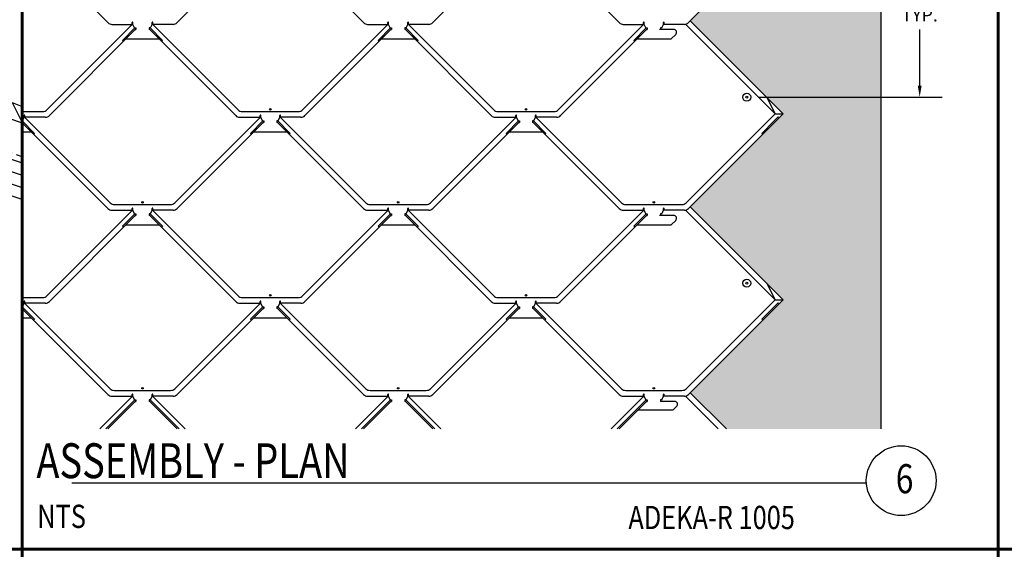
# Model space of a CAD drawing. Units: inches. Extents: x -178 to 398, y -36 to 132.
# Drawn here: x 210 to 231, y -10 to 1 of the extents above; entities that cross this region are included whole.
import ezdxf

# ---------------------------------------------------------------- set-up
doc = ezdxf.new("R2010")
doc.units = ezdxf.units.IN
doc.header["$MEASUREMENT"] = 0
doc.linetypes.add('HIDDEN2', pattern=[0.1875, 0.125, -0.0625])
for name, color, linetype in [('Compatible Barrier', 211, 'HIDDEN2'), ('Dimensions', 5, 'Continuous'), ('Plywood', 3, 'Continuous'), ('Substrate', 252, 'Continuous'), ('Zinc', 4, 'Continuous')]:
    doc.layers.add(name, color=color, linetype=linetype)
doc.layers.add('Reduction', color=5, linetype='Continuous', plot=False)
doc.layers.add('Titleblock', color=250, linetype='Continuous', lineweight=60)
doc.styles.add('VM Zinc', font='pdx.shx', dxfattribs={"width": 0.8})

# ---------------------------------------------------------------- blocks, each defined once
blk = doc.blocks.new('Detail Template')
at = {"layer": 'Reduction'}
for p, q in [((0, 22), (2, 22)), ((0, 22), (0, 20)), ((21, 22), (19, 22)), ((21, 22), (21, 20)), ((0, 0), (0, 2)), ((21, 0), (21, 2)), ((0, 0), (2, 0)), ((21, 0), (19, 0))]:
    blk.add_line(p, q, dxfattribs=at)
at = {"style": 'VM Zinc', "width": 0.8}
for tag, p, height in [('DETAIL', (0.698, 1.484), 0.75), ('_"=1\'-0"', (0.779, 0.872), 0.5), ('SYSTEM-DRAWING', (18.138, 0.38), 0.25)]:
    blk.add_attdef(tag, p, '', height=height, dxfattribs=at)
at = {"layer": 'Reduction', "style": 'VM Zinc', "width": 0.8}
for tag, p in [('REDUCED', (0.657, 2.982)), ('DETAIL', (9.838, 2.989))]:
    blk.add_attdef(tag, p, '', height=1.5, dxfattribs=at)
blk = doc.blocks.new('Title Block 2')
at = {"layer": 'Titleblock'}
for p, q in [((89, 92), (89, 4)), ((110, 4), (110, 92)), ((131, 26), (5, 26))]:
    blk.add_line(p, q, dxfattribs=at)

msp = doc.modelspace()

# ---------------------------------------------------------------- hatches: boundary and pattern name
at = {"layer": 'Substrate'}
h = msp.add_hatch(dxfattribs=at)
h.set_pattern_fill('HEX', color=256, scale=0.5, style=0)
h.set_pattern_definition([(0, (209.78182, -10.49715), (0, 0.10825318), [0.0625, -0.125]), (120, (209.78182, -10.49715), (-0.09375, -0.0541266), [0.0625, -0.125]), (60, (209.84432, -10.49715), (-0.09375, 0.0541266), [0.0625, -0.125])])
h.paths.add_polyline_path([(215.033256, 7.56602, -0.198912367), (215.121644, 7.602631), (215.121644, 7.825197), (210.132228, 7.825197), (210.132228, 8.317563), (215.121644, 8.317563), (215.121644, 9.037274), (209.781817, 9.037274), (209.781817, 7.494235), (211.996644, 5.279408), (212.283256, 5.56602, -0.414213562), (212.460032, 5.56602), (212.746644, 5.279408)])
h.paths.add_polyline_path([(217.121644, 9.037274), (215.121644, 9.037274), (215.121644, 8.317563), (217.121644, 8.317563)])
h.paths.add_polyline_path([(217.121644, 7.825197), (215.121644, 7.825197), (215.121644, 7.602631, -0.198912367), (215.210032, 7.56602), (217.121644, 5.654408)])
edge = h.paths.add_edge_path()
edge.add_arc((220.621644, 7.477631), 0.125, 45, 135, ccw=False)
edge.add_line((220.710032, 7.56602), (222.996644, 5.279408))
edge.add_line((222.996644, 5.279408), (223.283256, 5.56602))
edge.add_arc((223.371644, 5.477631), 0.125, 45, 135, ccw=False)
edge.add_line((223.460032, 5.56602), (225.798421, 3.227631))
edge.add_line((225.798421, 3.227631), (228.258973, 3.227631))
edge.add_line((228.258973, 3.227631), (228.258973, 4.650932))
edge.add_spline(control_points=[(228.258973, 4.650932), (228.103963, 4.760819), (227.762469, 5.002905), (227.053704, 4.981021), (226.200694, 4.565017), (225.232025, 5.236937), (224.479538, 5.055288), (224.139566, 4.97322)], knot_values=[0, 0, 0, 0, 0.139374839, 0.307048963, 0.503086714, 0.812103629, 1.066777386, 1.066777386, 1.066777386, 1.066777386], degree=3, periodic=0)
edge.add_spline(control_points=[(224.139566, 4.97322), (224.17357, 5.205547), (224.239973, 5.659237), (224.188255, 6.388877), (223.496418, 6.735892), (223.544453, 7.525765), (223.823593, 8.270754), (223.569288, 8.76335), (223.426957, 9.037274)], knot_values=[0, 0, 0, 0, 0.179382381, 0.350299011, 0.494311855, 0.68884213, 0.863047641, 1.081288785, 1.081288785, 1.081288785, 1.081288785], degree=3, periodic=0)
edge.add_line((223.426957, 9.037274), (217.121644, 9.037274))
edge.add_line((217.121644, 9.037274), (217.121644, 8.317563))
edge.add_line((217.121644, 8.317563), (218.700434, 8.317563))
edge.add_line((218.700434, 8.317563), (218.700434, 7.825197))
edge.add_line((218.700434, 7.825197), (217.121644, 7.825197))
edge.add_line((217.121644, 7.825197), (217.121644, 5.654408))
edge.add_line((217.121644, 5.654408), (217.496644, 5.279408))
edge.add_line((217.496644, 5.279408), (217.783256, 5.56602))
edge.add_arc((217.871644, 5.477631), 0.125, 45, 135, ccw=False)
edge.add_line((217.960032, 5.56602), (218.246644, 5.279408))
edge.add_line((218.246644, 5.279408), (220.533256, 7.56602))
h.paths.add_polyline_path([(228.258973, 3.227631), (225.800372, 3.227631), (225.802323, 3.223729), (226.155877, 2.870175), (225.981019, 2.695317), (224.155877, 0.870175), (225.798421, -0.772369), (228.258973, -0.772369)])
h.paths.add_polyline_path([(227.101651, 1.444268), (227.325241, 1.096462), (227.236639, 1.096462), (227.05735, 1.375356)], flags=16)
h.paths.add_polyline_path([(227.042583, 1.352385), (227.207106, 1.096462), (227.118504, 1.096462), (226.998282, 1.283472)], flags=16)
h.paths.add_polyline_path([(227.46023, 1.444268), (227.50453, 1.375356), (227.340008, 1.119433), (227.295707, 1.188345)], flags=16)
h.paths.add_polyline_path([(226.983515, 1.260501), (227.08897, 1.096462), (227.000368, 1.096462), (226.939215, 1.191589)], flags=16)
h.paths.add_polyline_path([(227.673473, 1.382542, -1), (227.564286, 1.382542, -1)], flags=16)
h.paths.add_polyline_path([(227.519297, 1.352385), (227.563598, 1.283472), (227.443377, 1.096462), (227.354775, 1.096462)], flags=16)
h.paths.add_polyline_path([(226.924448, 1.168618), (226.970834, 1.096462), (226.878061, 1.096462)], flags=16)
h.paths.add_polyline_path([(227.578365, 1.260501), (227.622666, 1.191589), (227.561513, 1.096462), (227.472911, 1.096462)], flags=16)
h.paths.add_polyline_path([(227.637433, 1.168618), (227.68382, 1.096462), (227.591047, 1.096462)], flags=16)
h.paths.add_polyline_path([(228.258973, -0.772369), (225.800372, -0.772369), (225.802323, -0.776271), (226.155877, -1.129825), (225.981019, -1.304683), (224.155877, -3.129825), (226.155877, -5.129825), (225.981019, -5.304683), (224.155877, -7.129825), (224.933352, -7.9073), (228.258973, -7.9073)])
h.paths.add_polyline_path([(224.495038, 1.431633), (227.638694, 1.431633), (227.638694, 1.039967), (224.495038, 1.039967)], flags=25)

# ---------------------------------------------------------------- linework, layer by layer
msp.add_line((227.945271, -9.075785), (210.8519, -9.075785))
msp.add_circle((228.693216, -9.020309), 0.75)
at = {"layer": 'Compatible Barrier'}
msp.add_line((209.781817, -2.052285), (195.216395, 2.802856), dxfattribs=at)
at = {"layer": 'Dimensions'}
for p, q in [((229.091353, -0.522369), (229.091353, 0.68528)), ((225.621644, -0.772369), (229.571353, -0.772369))]:
    msp.add_line(p, q, dxfattribs=at)
msp.add_solid([(229.049687, -0.522369), (229.13302, -0.522369), (229.091353, -0.772369)], dxfattribs=at)
at = {"layer": 'Plywood'}
msp.add_lwpolyline([(209.781817, 9.037274), (228.258973, 9.037274), (228.258973, -7.9073)], dxfattribs=at)
at = {"layer": 'Substrate', "linetype": 'Continuous'}
for p, q in [((206.860736, -1.210352), (209.781817, -2.184046)), ((206.78168, -1.447523), (209.781817, -2.447569)), ((206.702623, -1.684694), (209.781817, -2.711092)), ((209.781817, -2.974616), (206.623566, -1.921865))]:
    msp.add_line(p, q, dxfattribs=at)
at = {"layer": 'Zinc'}
for p, q in [((209.762269, 2.695317), (211.625941, 0.831645)), ((214.981019, 2.695317), (213.117346, 0.831645)), ((215.262269, 2.695317), (217.125941, 0.831645)), ((220.481019, 2.695317), (218.617346, 0.831645)), ((220.762269, 2.695317), (222.625941, 0.831645)), ((225.981019, 2.695317), (224.117346, 0.831645)), ((224.155877, 0.870175), (226.155877, -1.129825)), ((212.166178, 0.807253), (210.31557, -1.043355)), ((212.231019, 0.695317), (210.367346, -1.168355)), ((211.71433, 0.795033), (212.150553, 0.795033)), ((212.208416, 0.716908), (211.941838, 0.45033)), ((212.150553, 0.795033), (212.150553, 0.834408)), ((212.166178, 0.795033), (212.166178, 0.834408)), ((212.199769, 0.716908), (212.166178, 0.795033)), ((212.199769, 0.716908), (212.231019, 0.716908)), ((212.22136, 0.685658), (212.231019, 0.685658)), ((212.231019, 0.716908), (212.231019, 0.685658)), ((212.512269, 0.716908), (212.512269, 0.685658)), ((212.543519, 0.716908), (212.512269, 0.716908)), ((212.512269, 0.695317), (214.375941, -1.168355)), ((212.521928, 0.685658), (212.512269, 0.685658)), ((212.534872, 0.716908), (212.80145, 0.45033)), ((212.543519, 0.716908), (212.577109, 0.795033)), ((212.577109, 0.795033), (212.577109, 0.834408)), ((212.577109, 0.807253), (214.427718, -1.043355)), ((212.592734, 0.795033), (212.592734, 0.834408)), ((213.028958, 0.795033), (212.592734, 0.795033)), ((217.666178, 0.807253), (215.81557, -1.043355)), ((217.731019, 0.695317), (215.867346, -1.168355)), ((217.21433, 0.795033), (217.650553, 0.795033)), ((217.708416, 0.716908), (217.441838, 0.45033)), ((217.650553, 0.795033), (217.650553, 0.834408)), ((217.666178, 0.795033), (217.666178, 0.834408)), ((217.699769, 0.716908), (217.666178, 0.795033)), ((217.699769, 0.716908), (217.731019, 0.716908)), ((217.72136, 0.685658), (217.731019, 0.685658)), ((217.731019, 0.716908), (217.731019, 0.685658)), ((218.012269, 0.716908), (218.012269, 0.685658)), ((218.043519, 0.716908), (218.012269, 0.716908)), ((218.012269, 0.695317), (219.875941, -1.168355)), ((218.021928, 0.685658), (218.012269, 0.685658)), ((218.034872, 0.716908), (218.30145, 0.45033)), ((218.043519, 0.716908), (218.077109, 0.795033)), ((218.077109, 0.795033), (218.077109, 0.834408)), ((218.077109, 0.807253), (219.927718, -1.043355)), ((218.092734, 0.795033), (218.092734, 0.834408)), ((218.528958, 0.795033), (218.092734, 0.795033)), ((223.166178, 0.807253), (221.31557, -1.043355)), ((223.231019, 0.695317), (221.367346, -1.168355)), ((222.71433, 0.795033), (223.150553, 0.795033)), ((223.208416, 0.716908), (222.941838, 0.45033)), ((223.150553, 0.795033), (223.150553, 0.834408)), ((223.166178, 0.795033), (223.166178, 0.834408)), ((223.199769, 0.716908), (223.166178, 0.795033)), ((223.199769, 0.716908), (223.231019, 0.716908)), ((223.22136, 0.685658), (223.231019, 0.685658)), ((223.231019, 0.716908), (223.231019, 0.685658)), ((223.798881, 0.685658), (223.490678, 0.685658)), ((223.512269, 0.716908), (223.512269, 0.685658)), ((223.543519, 0.716908), (223.512269, 0.716908)), ((223.521928, 0.685658), (223.512269, 0.685658)), ((223.543519, 0.716908), (223.577109, 0.795033)), ((223.577109, 0.795033), (223.577109, 0.834408)), ((223.592734, 0.795033), (223.592734, 0.834408)), ((224.028958, 0.795033), (223.592734, 0.795033)), ((224.052084, 0.797191), (225.9791, -1.129825)), ((211.941838, 0.45033), (211.963935, 0.428233)), ((212.018235, 0.482533), (212.725053, 0.482533)), ((212.80145, 0.45033), (212.779353, 0.428233)), ((217.441838, 0.45033), (217.463935, 0.428233)), ((217.518235, 0.482533), (218.225053, 0.482533)), ((218.30145, 0.45033), (218.279353, 0.428233)), ((222.941838, 0.45033), (222.963935, 0.428233)), ((223.018235, 0.482533), (223.746644, 0.482533)), ((223.018235, 0.482533), (223.725053, 0.482533)), ((223.843075, 0.578964), (223.746644, 0.482533)), ((207.563157, -0.582071), (209.781817, -1.321624)), ((225.802323, -0.776271), (225.9791, -1.129825)), ((209.567591, -0.889332), (209.781817, -1.317785)), ((209.567591, -0.889332), (209.781817, -0.972089)), ((209.781817, -1.079967), (210.227181, -1.079967)), ((209.793519, -1.283092), (209.827109, -1.204967)), ((209.827109, -1.204967), (209.827109, -1.165592)), ((209.827109, -1.192747), (211.677718, -3.043355)), ((209.842734, -1.204967), (209.842734, -1.165592)), ((210.278958, -1.204967), (209.842734, -1.204967)), ((214.916178, -1.192747), (213.06557, -3.043355)), ((214.46433, -1.204967), (214.900553, -1.204967)), ((214.516106, -1.079967), (215.727181, -1.079967)), ((214.900553, -1.204967), (214.900553, -1.165592)), ((214.916178, -1.204967), (214.916178, -1.165592)), ((214.949769, -1.283092), (214.916178, -1.204967)), ((215.293519, -1.283092), (215.327109, -1.204967)), ((215.327109, -1.204967), (215.327109, -1.165592)), ((215.327109, -1.192747), (217.177718, -3.043355)), ((215.342734, -1.204967), (215.342734, -1.165592)), ((215.778958, -1.204967), (215.342734, -1.204967)), ((220.416178, -1.192747), (218.56557, -3.043355)), ((219.96433, -1.204967), (220.400553, -1.204967)), ((220.016106, -1.079967), (221.227181, -1.079967)), ((220.400553, -1.204967), (220.400553, -1.165592)), ((220.416178, -1.204967), (220.416178, -1.165592)), ((220.449769, -1.283092), (220.416178, -1.204967)), ((220.793519, -1.283092), (220.827109, -1.204967)), ((220.827109, -1.204967), (220.827109, -1.165592)), ((220.827109, -1.192747), (222.677718, -3.043355)), ((220.842734, -1.204967), (220.842734, -1.165592)), ((221.278958, -1.204967), (220.842734, -1.204967)), ((225.916178, -1.192747), (224.06557, -3.043355)), ((225.9791, -1.129825), (225.916178, -1.192747)), ((226.045391, -1.196116), (225.958416, -1.283092)), ((225.9791, -1.129825), (226.155877, -1.129825)), ((226.155877, -1.129825), (225.981019, -1.304683)), ((226.045391, -1.196116), (226.067488, -1.218213)), ((209.762269, -1.283092), (209.762269, -1.314342)), ((209.793519, -1.283092), (209.762269, -1.283092)), ((209.762269, -1.304683), (211.625941, -3.168355)), ((209.771928, -1.314342), (209.762269, -1.314342)), ((209.784872, -1.283092), (210.05145, -1.54967)), ((214.981019, -1.304683), (213.117346, -3.168355)), ((214.958416, -1.283092), (214.691838, -1.54967)), ((214.949769, -1.283092), (214.981019, -1.283092)), ((214.97136, -1.314342), (214.981019, -1.314342)), ((214.981019, -1.283092), (214.981019, -1.314342)), ((215.262269, -1.283092), (215.262269, -1.314342)), ((215.293519, -1.283092), (215.262269, -1.283092)), ((215.262269, -1.304683), (217.125941, -3.168355)), ((215.271928, -1.314342), (215.262269, -1.314342)), ((215.284872, -1.283092), (215.55145, -1.54967)), ((220.481019, -1.304683), (218.617346, -3.168355)), ((220.458416, -1.283092), (220.191838, -1.54967)), ((220.449769, -1.283092), (220.481019, -1.283092)), ((220.47136, -1.314342), (220.481019, -1.314342)), ((220.481019, -1.283092), (220.481019, -1.314342)), ((220.762269, -1.283092), (220.762269, -1.314342)), ((220.793519, -1.283092), (220.762269, -1.283092)), ((220.762269, -1.304683), (222.625941, -3.168355)), ((220.771928, -1.314342), (220.762269, -1.314342)), ((220.784872, -1.283092), (221.05145, -1.54967)), ((225.981019, -1.304683), (224.117346, -3.168355)), ((225.958416, -1.283092), (225.691838, -1.54967)), ((209.781817, -1.517467), (209.975053, -1.517467)), ((210.05145, -1.54967), (210.029353, -1.571767)), ((214.691838, -1.54967), (214.713935, -1.571767)), ((214.768235, -1.517467), (215.475053, -1.517467)), ((215.55145, -1.54967), (215.529353, -1.571767)), ((220.191838, -1.54967), (220.213935, -1.571767)), ((220.268235, -1.517467), (220.975053, -1.517467)), ((221.05145, -1.54967), (221.029353, -1.571767)), ((225.691838, -1.54967), (225.713935, -1.571767)), ((211.766106, -3.079967), (212.977181, -3.079967)), ((212.150553, -3.204967), (212.150553, -3.165592)), ((212.166178, -3.204967), (212.166178, -3.165592)), ((212.577109, -3.204967), (212.577109, -3.165592)), ((212.592734, -3.204967), (212.592734, -3.165592)), ((217.266106, -3.079967), (218.477181, -3.079967)), ((217.650553, -3.204967), (217.650553, -3.165592)), ((217.666178, -3.204967), (217.666178, -3.165592)), ((218.077109, -3.204967), (218.077109, -3.165592)), ((218.092734, -3.204967), (218.092734, -3.165592)), ((222.766106, -3.079967), (223.977181, -3.079967)), ((223.150553, -3.204967), (223.150553, -3.165592)), ((223.166178, -3.204967), (223.166178, -3.165592)), ((223.577109, -3.204967), (223.577109, -3.165592)), ((223.592734, -3.204967), (223.592734, -3.165592)), ((224.155877, -3.129825), (226.155877, -5.129825)), ((212.166178, -3.192747), (210.31557, -5.043355)), ((212.231019, -3.304683), (210.367346, -5.168355)), ((211.71433, -3.204967), (212.150553, -3.204967)), ((212.208416, -3.283092), (211.941838, -3.54967)), ((212.199769, -3.283092), (212.166178, -3.204967)), ((212.199769, -3.283092), (212.231019, -3.283092)), ((212.22136, -3.314342), (212.231019, -3.314342)), ((212.231019, -3.283092), (212.231019, -3.314342)), ((212.512269, -3.283092), (212.512269, -3.314342)), ((212.543519, -3.283092), (212.512269, -3.283092)), ((212.512269, -3.304683), (214.375941, -5.168355)), ((212.521928, -3.314342), (212.512269, -3.314342)), ((212.534872, -3.283092), (212.80145, -3.54967)), ((212.543519, -3.283092), (212.577109, -3.204967)), ((212.577109, -3.192747), (214.427718, -5.043355)), ((213.028958, -3.204967), (212.592734, -3.204967)), ((217.666178, -3.192747), (215.81557, -5.043355)), ((217.731019, -3.304683), (215.867346, -5.168355)), ((217.21433, -3.204967), (217.650553, -3.204967)), ((217.708416, -3.283092), (217.441838, -3.54967)), ((217.699769, -3.283092), (217.666178, -3.204967)), ((217.699769, -3.283092), (217.731019, -3.283092)), ((217.72136, -3.314342), (217.731019, -3.314342)), ((217.731019, -3.283092), (217.731019, -3.314342)), ((218.012269, -3.283092), (218.012269, -3.314342)), ((218.043519, -3.283092), (218.012269, -3.283092)), ((218.012269, -3.304683), (219.875941, -5.168355)), ((218.021928, -3.314342), (218.012269, -3.314342)), ((218.034872, -3.283092), (218.30145, -3.54967)), ((218.043519, -3.283092), (218.077109, -3.204967)), ((218.077109, -3.192747), (219.927718, -5.043355)), ((218.528958, -3.204967), (218.092734, -3.204967)), ((223.166178, -3.192747), (221.31557, -5.043355)), ((223.231019, -3.304683), (221.367346, -5.168355)), ((222.71433, -3.204967), (223.150553, -3.204967)), ((223.208416, -3.283092), (222.941838, -3.54967)), ((223.199769, -3.283092), (223.166178, -3.204967)), ((223.199769, -3.283092), (223.231019, -3.283092)), ((223.22136, -3.314342), (223.231019, -3.314342)), ((223.231019, -3.283092), (223.231019, -3.314342)), ((223.798881, -3.314342), (223.490678, -3.314342)), ((223.512269, -3.283092), (223.512269, -3.314342)), ((223.543519, -3.283092), (223.512269, -3.283092)), ((223.521928, -3.314342), (223.512269, -3.314342)), ((223.543519, -3.283092), (223.577109, -3.204967)), ((224.028958, -3.204967), (223.592734, -3.204967)), ((224.052084, -3.202809), (225.9791, -5.129825)), ((211.941838, -3.54967), (211.963935, -3.571767)), ((212.018235, -3.517467), (212.725053, -3.517467)), ((212.80145, -3.54967), (212.779353, -3.571767)), ((217.441838, -3.54967), (217.463935, -3.571767)), ((217.518235, -3.517467), (218.225053, -3.517467)), ((218.30145, -3.54967), (218.279353, -3.571767)), ((222.941838, -3.54967), (222.963935, -3.571767)), ((223.018235, -3.517467), (223.746644, -3.517467)), ((223.018235, -3.517467), (223.725053, -3.517467)), ((223.843075, -3.421036), (223.746644, -3.517467)), ((225.802323, -4.776271), (225.9791, -5.129825)), ((209.781817, -5.079967), (210.227181, -5.079967)), ((214.516106, -5.079967), (215.727181, -5.079967)), ((220.016106, -5.079967), (221.227181, -5.079967)), ((209.762269, -5.283092), (209.762269, -5.314342)), ((209.793519, -5.283092), (209.762269, -5.283092)), ((209.784872, -5.283092), (210.05145, -5.54967)), ((209.793519, -5.283092), (209.827109, -5.204967)), ((209.827109, -5.204967), (209.827109, -5.165592)), ((209.827109, -5.192747), (211.677718, -7.043355)), ((209.842734, -5.204967), (209.842734, -5.165592)), ((210.278958, -5.204967), (209.842734, -5.204967)), ((214.916178, -5.192747), (213.06557, -7.043355)), ((214.46433, -5.204967), (214.900553, -5.204967)), ((214.958416, -5.283092), (214.691838, -5.54967)), ((214.900553, -5.204967), (214.900553, -5.165592)), ((214.916178, -5.204967), (214.916178, -5.165592)), ((214.949769, -5.283092), (214.916178, -5.204967)), ((214.949769, -5.283092), (214.981019, -5.283092)), ((214.981019, -5.283092), (214.981019, -5.314342)), ((215.262269, -5.283092), (215.262269, -5.314342)), ((215.293519, -5.283092), (215.262269, -5.283092)), ((215.284872, -5.283092), (215.55145, -5.54967)), ((215.293519, -5.283092), (215.327109, -5.204967)), ((215.327109, -5.204967), (215.327109, -5.165592)), ((215.327109, -5.192747), (217.177718, -7.043355)), ((215.342734, -5.204967), (215.342734, -5.165592)), ((215.778958, -5.204967), (215.342734, -5.204967)), ((220.416178, -5.192747), (218.56557, -7.043355)), ((219.96433, -5.204967), (220.400553, -5.204967)), ((220.458416, -5.283092), (220.191838, -5.54967)), ((220.400553, -5.204967), (220.400553, -5.165592)), ((220.416178, -5.204967), (220.416178, -5.165592)), ((220.449769, -5.283092), (220.416178, -5.204967)), ((220.449769, -5.283092), (220.481019, -5.283092)), ((220.481019, -5.283092), (220.481019, -5.314342)), ((220.762269, -5.283092), (220.762269, -5.314342)), ((220.793519, -5.283092), (220.762269, -5.283092)), ((220.784872, -5.283092), (221.05145, -5.54967)), ((220.793519, -5.283092), (220.827109, -5.204967)), ((220.827109, -5.204967), (220.827109, -5.165592)), ((220.827109, -5.192747), (222.677718, -7.043355)), ((220.842734, -5.204967), (220.842734, -5.165592)), ((221.278958, -5.204967), (220.842734, -5.204967)), ((225.916178, -5.192747), (224.06557, -7.043355)), ((225.958416, -5.283092), (225.691838, -5.54967)), ((225.9791, -5.129825), (225.916178, -5.192747)), ((226.045391, -5.196116), (225.958416, -5.283092)), ((225.9791, -5.129825), (226.155877, -5.129825)), ((226.155877, -5.129825), (225.981019, -5.304683)), ((226.045391, -5.196116), (226.067488, -5.218213)), ((209.762269, -5.304683), (211.625941, -7.168355)), ((209.771928, -5.314342), (209.762269, -5.314342)), ((214.981019, -5.304683), (213.117346, -7.168355)), ((214.97136, -5.314342), (214.981019, -5.314342)), ((215.262269, -5.304683), (217.125941, -7.168355)), ((215.271928, -5.314342), (215.262269, -5.314342)), ((220.481019, -5.304683), (218.617346, -7.168355)), ((220.47136, -5.314342), (220.481019, -5.314342)), ((220.762269, -5.304683), (222.625941, -7.168355)), ((220.771928, -5.314342), (220.762269, -5.314342)), ((225.981019, -5.304683), (224.117346, -7.168355)), ((209.781817, -5.517467), (209.975053, -5.517467)), ((210.05145, -5.54967), (210.029353, -5.571767)), ((214.691838, -5.54967), (214.713935, -5.571767)), ((214.768235, -5.517467), (215.475053, -5.517467)), ((215.55145, -5.54967), (215.529353, -5.571767)), ((220.191838, -5.54967), (220.213935, -5.571767)), ((220.268235, -5.517467), (220.975053, -5.517467)), ((221.05145, -5.54967), (221.029353, -5.571767)), ((225.691838, -5.54967), (225.713935, -5.571767)), ((212.166178, -7.192747), (211.451625, -7.9073)), ((211.766106, -7.079967), (212.977181, -7.079967)), ((212.150553, -7.204967), (212.150553, -7.165592)), ((212.166178, -7.204967), (212.166178, -7.165592)), ((212.577109, -7.204967), (212.577109, -7.165592)), ((212.577109, -7.192747), (213.291662, -7.9073)), ((212.592734, -7.204967), (212.592734, -7.165592)), ((217.666178, -7.192747), (216.951625, -7.9073)), ((217.266106, -7.079967), (218.477181, -7.079967)), ((217.650553, -7.204967), (217.650553, -7.165592)), ((217.666178, -7.204967), (217.666178, -7.165592)), ((218.077109, -7.204967), (218.077109, -7.165592)), ((218.077109, -7.192747), (218.791662, -7.9073)), ((218.092734, -7.204967), (218.092734, -7.165592)), ((223.166178, -7.192747), (222.451625, -7.9073)), ((222.766106, -7.079967), (223.977181, -7.079967)), ((223.150553, -7.204967), (223.150553, -7.165592)), ((223.166178, -7.204967), (223.166178, -7.165592)), ((223.577109, -7.204967), (223.577109, -7.165592)), ((223.592734, -7.204967), (223.592734, -7.165592)), ((224.155877, -7.129825), (224.933352, -7.9073)), ((212.208416, -7.283092), (211.584208, -7.9073)), ((212.231019, -7.304683), (211.628402, -7.9073)), ((211.71433, -7.204967), (212.150553, -7.204967)), ((212.199769, -7.283092), (212.166178, -7.204967)), ((212.199769, -7.283092), (212.231019, -7.283092)), ((212.22136, -7.314342), (212.231019, -7.314342)), ((212.231019, -7.283092), (212.231019, -7.314342)), ((212.512269, -7.283092), (212.512269, -7.314342)), ((212.543519, -7.283092), (212.512269, -7.283092)), ((212.512269, -7.304683), (213.114886, -7.9073)), ((212.521928, -7.314342), (212.512269, -7.314342)), ((212.534872, -7.283092), (213.15908, -7.9073)), ((212.543519, -7.283092), (212.577109, -7.204967)), ((213.028958, -7.204967), (212.592734, -7.204967)), ((217.708416, -7.283092), (217.084208, -7.9073)), ((217.731019, -7.304683), (217.128402, -7.9073)), ((217.21433, -7.204967), (217.650553, -7.204967)), ((217.699769, -7.283092), (217.666178, -7.204967)), ((217.699769, -7.283092), (217.731019, -7.283092)), ((217.72136, -7.314342), (217.731019, -7.314342)), ((217.731019, -7.283092), (217.731019, -7.314342)), ((218.012269, -7.283092), (218.012269, -7.314342)), ((218.043519, -7.283092), (218.012269, -7.283092)), ((218.012269, -7.304683), (218.614886, -7.9073)), ((218.021928, -7.314342), (218.012269, -7.314342)), ((218.034872, -7.283092), (218.65908, -7.9073)), ((218.043519, -7.283092), (218.077109, -7.204967)), ((218.528958, -7.204967), (218.092734, -7.204967)), ((223.208416, -7.283092), (222.584208, -7.9073)), ((223.231019, -7.304683), (222.628402, -7.9073)), ((222.71433, -7.204967), (223.150553, -7.204967)), ((223.199769, -7.283092), (223.166178, -7.204967)), ((223.199769, -7.283092), (223.231019, -7.283092)), ((223.22136, -7.314342), (223.231019, -7.314342)), ((223.231019, -7.283092), (223.231019, -7.314342)), ((223.512269, -7.283092), (223.512269, -7.314342)), ((223.512269, -7.283092), (223.512269, -7.314342)), ((223.543519, -7.283092), (223.512269, -7.283092)), ((223.820471, -7.314342), (223.512269, -7.314342)), ((223.521928, -7.314342), (223.512269, -7.314342)), ((223.543519, -7.283092), (223.577109, -7.204967)), ((224.028958, -7.204967), (223.592734, -7.204967)), ((224.052084, -7.202809), (224.756575, -7.9073)), ((223.038549, -7.497153), (223.788549, -7.497153)), ((223.864666, -7.421036), (223.788549, -7.497153))]:
    msp.add_line(p, q, dxfattribs=at)
for centre, radius in [((225.371644, -0.772369), 0.085938), ((225.371644, -0.772369), 0.023438), ((215.121644, -1.033092), 0.015625), ((220.621644, -1.033092), 0.015625), ((212.371644, -3.033092), 0.015625), ((217.871644, -3.033092), 0.015625), ((223.371644, -3.033092), 0.015625), ((225.371644, -4.772369), 0.085938), ((225.371644, -4.772369), 0.023438), ((215.121644, -5.033092), 0.015625), ((220.621644, -5.033092), 0.015625), ((212.371644, -7.033092), 0.015625), ((217.871644, -7.033092), 0.015625), ((223.371644, -7.033092), 0.015625)]:
    msp.add_circle(centre, radius, dxfattribs=at)
for centre, radius, start, end in [((211.71433, 0.920033), 0.125, 225, 270), ((212.158366, 0.834408), 0.007813, 0, 180), ((212.584922, 0.834408), 0.007813, 0, 180), ((213.028958, 0.920033), 0.125, 270, 315), ((217.21433, 0.920033), 0.125, 225, 270), ((217.658366, 0.834408), 0.007813, 0, 180), ((218.084922, 0.834408), 0.007813, 0, 180), ((218.528958, 0.920033), 0.125, 270, 315), ((222.71433, 0.920033), 0.125, 225, 270), ((223.158366, 0.834408), 0.007813, 0, 180), ((223.584922, 0.834408), 0.007813, 0, 180), ((223.798881, 0.623158), 0.0625, 315, 90), ((224.028958, 0.920033), 0.125, 270, 315), ((210.227181, -0.954967), 0.125, 270, 315), ((214.516106, -0.954967), 0.125, 225, 270), ((215.727181, -0.954967), 0.125, 270, 315), ((220.016106, -0.954967), 0.125, 225, 270), ((221.227181, -0.954967), 0.125, 270, 315), ((209.834922, -1.165592), 0.007813, 0, 180), ((210.278958, -1.079967), 0.125, 270, 315), ((214.46433, -1.079967), 0.125, 225, 270), ((214.908366, -1.165592), 0.007813, 0, 180), ((215.334922, -1.165592), 0.007813, 0, 180), ((215.778958, -1.079967), 0.125, 270, 315), ((219.96433, -1.079967), 0.125, 225, 270), ((220.408366, -1.165592), 0.007813, 0, 180), ((220.834922, -1.165592), 0.007813, 0, 180), ((221.278958, -1.079967), 0.125, 270, 315), ((211.71433, -3.079967), 0.125, 225, 270), ((211.766106, -2.954967), 0.125, 225, 270), ((212.158366, -3.165592), 0.007813, 0, 180), ((212.584922, -3.165592), 0.007813, 0, 180), ((212.977181, -2.954967), 0.125, 270, 315), ((213.028958, -3.079967), 0.125, 270, 315), ((217.21433, -3.079967), 0.125, 225, 270), ((217.266106, -2.954967), 0.125, 225, 270), ((217.658366, -3.165592), 0.007813, 0, 180), ((218.084922, -3.165592), 0.007813, 0, 180), ((218.477181, -2.954967), 0.125, 270, 315), ((218.528958, -3.079967), 0.125, 270, 315), ((222.71433, -3.079967), 0.125, 225, 270), ((222.766106, -2.954967), 0.125, 225, 270), ((223.158366, -3.165592), 0.007813, 0, 180), ((223.584922, -3.165592), 0.007813, 0, 180), ((223.977181, -2.954967), 0.125, 270, 315), ((224.028958, -3.079967), 0.125, 270, 315), ((223.798881, -3.376842), 0.0625, 315, 90), ((210.227181, -4.954967), 0.125, 270, 315), ((214.516106, -4.954967), 0.125, 225, 270), ((215.727181, -4.954967), 0.125, 270, 315), ((220.016106, -4.954967), 0.125, 225, 270), ((221.227181, -4.954967), 0.125, 270, 315), ((209.834922, -5.165592), 0.007813, 0, 180), ((210.278958, -5.079967), 0.125, 270, 315), ((214.46433, -5.079967), 0.125, 225, 270), ((214.908366, -5.165592), 0.007813, 0, 180), ((215.334922, -5.165592), 0.007813, 0, 180), ((215.778958, -5.079967), 0.125, 270, 315), ((219.96433, -5.079967), 0.125, 225, 270), ((220.408366, -5.165592), 0.007813, 0, 180), ((220.834922, -5.165592), 0.007813, 0, 180), ((221.278958, -5.079967), 0.125, 270, 315), ((211.71433, -7.079967), 0.125, 225, 270), ((211.766106, -6.954967), 0.125, 225, 270), ((212.158366, -7.165592), 0.007813, 0, 180), ((212.584922, -7.165592), 0.007813, 0, 180), ((212.977181, -6.954967), 0.125, 270, 315), ((213.028958, -7.079967), 0.125, 270, 315), ((217.21433, -7.079967), 0.125, 225, 270), ((217.266106, -6.954967), 0.125, 225, 270), ((217.658366, -7.165592), 0.007813, 0, 180), ((218.084922, -7.165592), 0.007813, 0, 180), ((218.477181, -6.954967), 0.125, 270, 315), ((218.528958, -7.079967), 0.125, 270, 315), ((222.71433, -7.079967), 0.125, 225, 270), ((222.766106, -6.954967), 0.125, 225, 270), ((223.158366, -7.165592), 0.007813, 0, 180), ((223.584922, -7.165592), 0.007813, 0, 180), ((223.977181, -6.954967), 0.125, 270, 315), ((224.028958, -7.079967), 0.125, 270, 315), ((223.820471, -7.376842), 0.0625, 315, 90)]:
    msp.add_arc(centre, radius, start, end, dxfattribs=at)

# ---------------------------------------------------------------- block references
msp.add_blockref('Title Block 2', (120.781817, -36.497153))
ref = msp.add_blockref('Detail Template', (188.781817, -10.497153))
ref.add_attrib('DETAIL', 'HIP', (189.08739, -8.966752), dxfattribs={"height": 0.75, "style": 'VM Zinc', "width": 0.8})
ref.add_attrib('_"=1\'-0"', '3"= 1\'- 0"', (189.107512, -10.038009), dxfattribs={"height": 0.5, "style": 'VM Zinc', "width": 0.8})
ref.add_attrib('SYSTEM-DRAWING', 'ADEKA-R 1120', (201.824294, -10.062591), dxfattribs={"height": 0.5, "style": 'VM Zinc', "width": 0.8})
ref = msp.add_blockref('Detail Template', (209.781817, -10.497153))
ref.add_attrib('DETAIL', 'ASSEMBLY - PLAN', (210.08739, -8.966752), dxfattribs={"height": 0.75, "style": 'VM Zinc', "width": 0.8})
ref.add_attrib('_"=1\'-0"', 'NTS', (210.107512, -10.038009), dxfattribs={"height": 0.5, "style": 'VM Zinc', "width": 0.8})
ref.add_attrib('SYSTEM-DRAWING', 'ADEKA-R 1005', (222.824294, -10.062591), dxfattribs={"height": 0.5, "style": 'VM Zinc', "width": 0.8})
ref = msp.add_blockref('Detail Template', (230.781817, -10.497153))
ref.add_attrib('DETAIL', 'SHINGLE - PROFILE', (231.08739, -8.966752), dxfattribs={"height": 0.75, "style": 'VM Zinc', "width": 0.8})
ref.add_attrib('_"=1\'-0"', '3"= 1\'- 0"', (231.107512, -10.038009), dxfattribs={"height": 0.5, "style": 'VM Zinc', "width": 0.8})
ref.add_attrib('SYSTEM-DRAWING', 'ADEKA-R 1001', (243.824294, -10.062591), dxfattribs={"height": 0.5, "style": 'VM Zinc', "width": 0.8})
ref = msp.add_blockref('Detail Template', (188.781817, -32.497153))
ref.add_attrib('DETAIL', 'EAVE', (189.08739, -30.966752), dxfattribs={"height": 0.75, "style": 'VM Zinc', "width": 0.8})
ref.add_attrib('_"=1\'-0"', '3"= 1\'- 0"', (189.107512, -32.038009), dxfattribs={"height": 0.5, "style": 'VM Zinc', "width": 0.8})
ref.add_attrib('SYSTEM-DRAWING', 'ADEKA-R 1200', (201.824294, -32.062591), dxfattribs={"height": 0.5, "style": 'VM Zinc', "width": 0.8})
ref = msp.add_blockref('Detail Template', (209.781817, -32.497153))
ref.add_attrib('DETAIL', 'ASSEMBLY - ISOMETRIC', (210.08739, -30.966752), dxfattribs={"height": 0.75, "style": 'VM Zinc', "width": 0.8})
ref.add_attrib('_"=1\'-0"', 'NTS', (210.107512, -32.038009), dxfattribs={"height": 0.5, "style": 'VM Zinc', "width": 0.8})
ref.add_attrib('SYSTEM-DRAWING', 'ADEKA-R 1006', (222.824294, -32.062591), dxfattribs={"height": 0.5, "style": 'VM Zinc', "width": 0.8})

# ---------------------------------------------------------------- texts
at = {"style": 'VM Zinc', "width": 0.8}
msp.add_text('6', height=0.625, dxfattribs=at).set_placement((228.57684, -9.290893))
at = {"layer": 'Dimensions', "insert": (229.091353, 1.19528), "char_height": 0.28125, "attachment_point": 5, "style": 'VM Zinc'}
msp.add_mtext('1\'- 4"\\PTYP.', dxfattribs=at)

doc.saveas('drawing.dxf')
